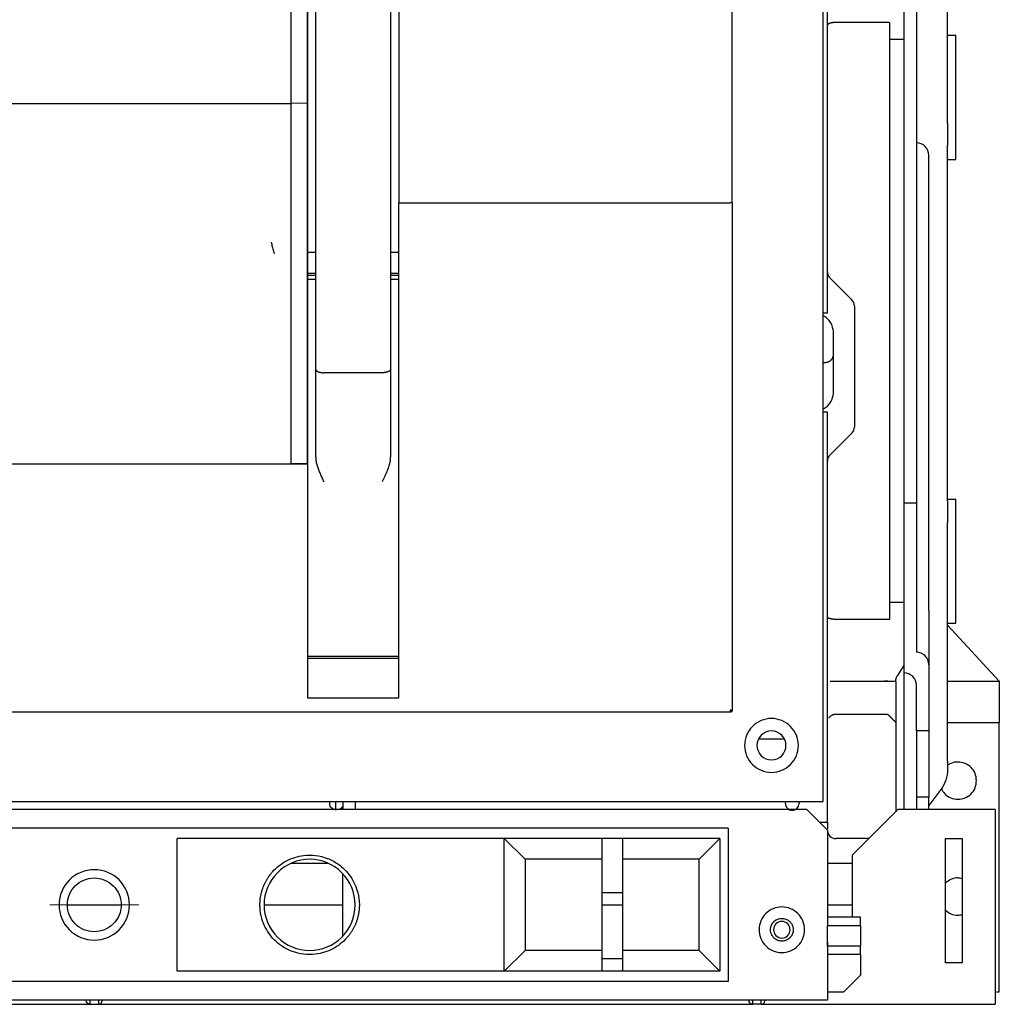
# Model space of a CAD drawing. Units: millimetres. Extents: x -23 to 5225, y -8281 to 7251.
# Drawn here: x 2028 to 2265, y -7240 to -7002 of the extents above; entities that cross this region are included whole.
import ezdxf

# ---------------------------------------------------------------- set-up
doc = ezdxf.new("R2010")
doc.units = ezdxf.units.MM
doc.layers.add('1', color=7, linetype='Continuous')

msp = doc.modelspace()

# ---------------------------------------------------------------- linework, layer by layer
at = {"color": 7, "linetype": 'Continuous', "lineweight": 25}
for p, q in [((2241.97, -7118.62), (2241.97, -6879.62)), ((2244.97, -6879.62), (2244.97, -7118.62)), ((2097.97, -6943.62), (2097.97, -7022.05)), ((2097.97, -6943.62), (2097.97, -7022.05)), ((2097.97, -7022.05), (2097.97, -6943.62)), ((2099.97, -7051.84), (2099.97, -6946.12)), ((2117.97, -6946.12), (2117.97, -7051.84)), ((2222.47, -7190.62), (2222.47, -6961.62)), ((2223.47, -7072.62), (2223.47, -6961.62)), ((2252.47, -7026.91), (2252.47, -6970.29)), ((2119.97, -6984.62), (2119.97, -7046.12)), ((2200.47, -7046.12), (2200.47, -6984.62)), ((2238.47, -7002.55), (2225.47, -7002.55)), ((2238.47, -7002.55), (2238.47, -7146.69)), ((2241.97, -7006.62), (2238.47, -7006.62)), ((2252.47, -7005.62), (2254.47, -7005.62)), ((2254.47, -7035.62), (2254.47, -7005.62)), ((1960.37, -7022.12), (2093.97, -7022.12)), ((2097.97, -7022.05), (2093.97, -7022.12)), ((2097.97, -7022.05), (2097.97, -7109.12)), ((2097.97, -7022.05), (2097.97, -7109.12)), ((2097.97, -7109.12), (2097.97, -7022.05)), ((2252.47, -7118.09), (2252.47, -7032.24)), ((2252.47, -7035.62), (2254.47, -7035.62)), ((2119.97, -7046.12), (2199.97, -7046.12)), ((2119.97, -7165.62), (2119.97, -7046.12)), ((2200.46, -7046.12), (2200.47, -7168.62)), ((2247.97, -7144.62), (2247.97, -7046.62)), ((2099.97, -7086.33), (2099.97, -7051.84)), ((2117.97, -7051.84), (2117.97, -7086.33)), ((2099.97, -7058.09), (2097.97, -7058.09)), ((2119.97, -7058.09), (2117.97, -7058.09)), ((2099.97, -7063.12), (2097.97, -7063.12)), ((2099.47, -7063.62), (2097.97, -7063.62)), ((2099.97, -7063.52), (2099.47, -7063.62)), ((2119.97, -7063.12), (2117.97, -7063.12)), ((2119.97, -7063.62), (2117.97, -7063.62)), ((2099.97, -7064.62), (2097.97, -7064.62)), ((2119.97, -7064.62), (2117.97, -7064.62)), ((2224.05, -7064.21), (2229.38, -7069.54)), ((2229.97, -7070.95), (2229.97, -7100.29)), ((2222.47, -7072.62), (2223.47, -7072.62)), ((2224.97, -7091.62), (2224.97, -7077.62)), ((2222.47, -7084.62), (2222.97, -7084.62)), ((2099.97, -7107.4), (2099.97, -7086.33)), ((2115.97, -7087.12), (2101.97, -7087.12)), ((2117.97, -7086.33), (2117.97, -7107.4)), ((2223.47, -7096.62), (2222.47, -7096.62)), ((2223.47, -7195.62), (2223.47, -7096.62)), ((2229.38, -7101.71), (2224.05, -7107.04)), ((1960.36, -7109.12), (2093.97, -7109.12)), ((1960.37, -7109.12), (2093.97, -7109.12)), ((1960.37, -7109.12), (2093.97, -7109.12)), ((2093.97, -7109.12), (2093.97, -7109.12)), ((2097.97, -7109.12), (2093.97, -7109.12)), ((2093.97, -7109.12), (2093.98, -7109.12)), ((2093.97, -7109.12), (2097.97, -7109.12)), ((2097.97, -7109.12), (2093.98, -7109.12)), ((2097.97, -7109.12), (2097.97, -7165.62)), ((2252.47, -7117.62), (2254.47, -7117.62)), ((2254.47, -7147.62), (2254.47, -7117.62)), ((2244.97, -7118.62), (2241.97, -7118.62)), ((2241.97, -7159.62), (2241.97, -7118.62)), ((2244.97, -7118.62), (2244.97, -7154.62)), ((2252.47, -7180.92), (2252.47, -7123.38)), ((2241.97, -7142.62), (2238.47, -7142.62)), ((2238.47, -7146.69), (2225.47, -7146.69)), ((2252.47, -7147.62), (2254.47, -7147.62)), ((2252.47, -7148.05), (2264.97, -7161.62)), ((2119.97, -7155.62), (2097.97, -7155.62)), ((2097.97, -7156.01), (2119.97, -7156.01)), ((2241.97, -7157.62), (2240.37, -7160.23)), ((2247.97, -7157.62), (2247.97, -7173.62)), ((2224.14, -7161.62), (2238.38, -7161.62)), ((2238.03, -7161.62), (2237.22, -7161.62)), ((2239.97, -7161.7), (2239.97, -7193.12)), ((2244.97, -7173.62), (2244.97, -7162.62)), ((2252.47, -7161.62), (2264.97, -7161.62)), ((2264.97, -7161.62), (2264.97, -7171.62)), ((2097.97, -7165.62), (2119.97, -7165.62)), ((2199.97, -7169.12), (1892.97, -7169.12)), ((2237.68, -7169.62), (2225.47, -7169.62)), ((2241.97, -7192.62), (2241.97, -7169.62)), ((2252.47, -7171.62), (2264.97, -7171.62)), ((2264.97, -7236.62), (2264.97, -7171.62)), ((2247.97, -7173.62), (2244.97, -7173.62)), ((2244.97, -7173.62), (2244.97, -7189.62)), ((2247.97, -7173.62), (2247.97, -7189.62)), ((2213.09, -7175.62), (2206.84, -7175.62)), ((2244.97, -7189.62), (2244.97, -7192.62)), ((2247.97, -7189.62), (2244.97, -7189.62)), ((2250.87, -7187.75), (2247.97, -7191.62)), ((2247.97, -7192.62), (2247.97, -7189.62)), ((1870.47, -7190.62), (2222.47, -7190.62)), ((2103.32, -7191.12), (2103.42, -7190.62)), ((2106.47, -7190.62), (2106.47, -7192.62)), ((2109.47, -7190.62), (2109.47, -7192.62)), ((2213.32, -7191.12), (2213.42, -7190.62)), ((2216.52, -7190.62), (2216.62, -7191.12)), ((2218.47, -7192.62), (1874.47, -7192.62)), ((2223.47, -7197.62), (2218.47, -7192.62)), ((2240.47, -7192.62), (2229.47, -7203.62)), ((2263.97, -7192.62), (2240.47, -7192.62)), ((2263.97, -7192.62), (2263.97, -7234.62)), ((2221.47, -7195.62), (2223.47, -7195.62)), ((2223.47, -7195.62), (2223.47, -7197.27)), ((2199.47, -7197.12), (1893.47, -7197.12)), ((2199.47, -7197.12), (2199.47, -7234.12)), ((2223.47, -7197.62), (2223.47, -7218.62)), ((2066.47, -7231.62), (2066.47, -7199.62)), ((2197.47, -7199.62), (2066.47, -7199.62)), ((2145.47, -7231.62), (2145.47, -7199.62)), ((2145.47, -7199.62), (2150.47, -7204.62)), ((2168.97, -7199.62), (2168.97, -7204.62)), ((2173.97, -7199.62), (2173.97, -7204.62)), ((2192.47, -7204.62), (2197.47, -7199.62)), ((2197.47, -7199.62), (2197.47, -7231.62)), ((2233.47, -7199.62), (2225.47, -7199.62)), ((2251.97, -7229.62), (2251.97, -7199.62)), ((2251.97, -7199.62), (2255.97, -7199.62)), ((2255.97, -7199.62), (2255.97, -7229.62)), ((2229.47, -7203.62), (2229.47, -7218.62)), ((2102.98, -7205.62), (2093.95, -7205.62)), ((2150.47, -7204.62), (2150.47, -7226.62)), ((2168.97, -7204.62), (2150.47, -7204.62)), ((2168.97, -7204.62), (2168.97, -7226.62)), ((2192.47, -7204.62), (2173.97, -7204.62)), ((2173.97, -7204.62), (2173.97, -7226.62)), ((2192.47, -7226.62), (2192.47, -7204.62)), ((2229.47, -7205.62), (2223.47, -7205.62)), ((2106.47, -7223.13), (2106.47, -7208.11)), ((2168.97, -7212.62), (2173.97, -7212.62)), ((2039.97, -7215.62), (2052.97, -7215.62)), ((2087.47, -7215.62), (2106.47, -7215.62)), ((2168.97, -7215.62), (2173.97, -7215.62)), ((2223.47, -7215.62), (2229.47, -7215.62)), ((2223.47, -7218.62), (2223.47, -7220.62)), ((2231.47, -7218.62), (2223.47, -7218.62)), ((2223.47, -7225.62), (2223.47, -7220.62)), ((2223.47, -7220.62), (2231.47, -7220.62)), ((2231.47, -7220.62), (2231.47, -7218.62)), ((2231.47, -7220.62), (2231.47, -7225.62)), ((2223.47, -7224.62), (2223.47, -7225.62)), ((2150.47, -7226.62), (2145.47, -7231.62)), ((2168.97, -7226.62), (2150.47, -7226.62)), ((2168.97, -7226.62), (2168.97, -7231.62)), ((2192.47, -7226.62), (2173.97, -7226.62)), ((2173.97, -7226.62), (2173.97, -7231.62)), ((2197.47, -7231.62), (2192.47, -7226.62)), ((2223.47, -7225.62), (2223.47, -7227.62)), ((2231.47, -7225.62), (2223.47, -7225.62)), ((2223.47, -7227.62), (2223.47, -7238.62)), ((2231.47, -7227.62), (2223.47, -7227.62)), ((2231.47, -7227.62), (2231.47, -7225.62)), ((2231.47, -7227.62), (2231.47, -7232.62)), ((2173.97, -7228.62), (2168.97, -7228.62)), ((2255.97, -7229.62), (2251.97, -7229.62)), ((2197.47, -7231.62), (2066.47, -7231.62)), ((2227.47, -7236.62), (2231.47, -7232.62)), ((2199.47, -7234.12), (1893.47, -7234.12)), ((2223.47, -7236.62), (2227.47, -7236.62)), ((2264.32, -7236.62), (2264.97, -7236.62)), ((2223.47, -7238.62), (1869.47, -7238.62)), ((1887.47, -7239.62), (2045.46, -7239.62)), ((2045.46, -7239.62), (2047.47, -7239.62)), ((2045.47, -7239.62), (2045.47, -7238.62)), ((2047.47, -7238.62), (2047.47, -7239.62)), ((2047.47, -7239.62), (2205.47, -7239.62)), ((2205.47, -7239.62), (2205.47, -7238.62)), ((2207.47, -7239.62), (2205.47, -7239.62)), ((2207.47, -7239.62), (2207.47, -7238.62)), ((2207.47, -7239.62), (2263.97, -7239.62))]:
    msp.add_line(p, q, dxfattribs=at)
msp.add_arc((2244.97, -7034.62), 3, 0, 90.0184, dxfattribs=at)
for points in [[(2093.97, -7022.12), (2093.97, -6987.09), (2093.97, -6951.84), (2093.97, -6916.52)], [(2252.47, -7026.91), (2252.47, -7028.3), (2252.47, -7030.22), (2252.47, -7032.24)], [(2229.97, -7070.95), (2229.97, -7070.42), (2229.76, -7069.91), (2229.38, -7069.54)], [(2229.38, -7101.71), (2229.76, -7101.33), (2229.97, -7100.82), (2229.97, -7100.29)], [(2252.47, -7118.09), (2252.47, -7120.09), (2252.47, -7122), (2252.47, -7123.38)], [(2247.97, -7157.62), (2247.97, -7155.97), (2246.62, -7154.62), (2244.97, -7154.62)], [(2244.97, -7162.62), (2244.97, -7160.97), (2243.62, -7159.62), (2241.97, -7159.62)], [(2200.47, -7168.62), (2200.47, -7168.62), (2200.24, -7168.62), (2199.97, -7168.62)], [(2199.97, -7168.62), (2199.97, -7168.9), (2199.97, -7169.12), (2199.97, -7169.12)], [(2252.47, -7180.92), (2252.47, -7182.22), (2252.47, -7182.95), (2252.47, -7182.95)], [(2252.47, -7182.95), (2252.47, -7184.69), (2251.91, -7186.37), (2250.87, -7187.75)], [(2223.47, -7197.62), (2223.47, -7198.72), (2224.36, -7199.62), (2225.47, -7199.62)], [(2263.97, -7234.62), (2263.97, -7237.38), (2263.97, -7239.62), (2263.97, -7239.62)]]:
    msp.add_open_spline(points, degree=3, dxfattribs=at)
for points, knots in [([(2225.47, -7002.55), (2225.42, -7002.55), (2225.33, -7002.55), (2225.19, -7002.56), (2225.05, -7002.56), (2224.92, -7002.57), (2224.78, -7002.59), (2224.65, -7002.61), (2224.53, -7002.63), (2224.41, -7002.65), (2224.3, -7002.67), (2224.19, -7002.7), (2224.09, -7002.73), (2223.99, -7002.76), (2223.9, -7002.8), (2223.82, -7002.83), (2223.75, -7002.87), (2223.68, -7002.91), (2223.61, -7002.96), (2223.53, -7003.03), (2223.48, -7003.12), (2223.47, -7003.18), (2223.47, -7003.21)], [0, 0, 0, 0, 0.043434, 0.086831, 0.130203, 0.173562, 0.216917, 0.260273, 0.303633, 0.346999, 0.390369, 0.43374, 0.477106, 0.520463, 0.563812, 0.607161, 0.650514, 0.693872, 0.737235, 0.82485, 0.912453, 1, 1, 1, 1]), ([(2093.97, -7109.12), (2093.97, -7108.39), (2093.97, -7106.94), (2093.97, -7104.75), (2093.97, -7102.57), (2093.97, -7100.38), (2093.97, -7098.2), (2093.97, -7096.02), (2093.97, -7093.83), (2093.97, -7091.65), (2093.97, -7089.47), (2093.97, -7087.28), (2093.97, -7085.1), (2093.97, -7082.92), (2093.97, -7080.74), (2093.97, -7078.56), (2093.97, -7076.38), (2093.97, -7074.19), (2093.97, -7072.02), (2093.97, -7069.84), (2093.97, -7067.66), (2093.97, -7065.48), (2093.97, -7063.3), (2093.97, -7061.13), (2093.97, -7058.95), (2093.97, -7056.78), (2093.97, -7054.6), (2093.97, -7052.43), (2093.97, -7050.26), (2093.97, -7048.09), (2093.97, -7045.92), (2093.97, -7043.75), (2093.97, -7041.58), (2093.97, -7039.41), (2093.97, -7037.25), (2093.97, -7035.08), (2093.97, -7032.92), (2093.97, -7030.76), (2093.97, -7028.6), (2093.97, -7026.44), (2093.97, -7024.28), (2093.97, -7022.84), (2093.97, -7022.12)], [0, 0, 0, 0, 0.025, 0.05, 0.075, 0.1, 0.125, 0.15, 0.175, 0.2, 0.225, 0.25, 0.275, 0.3, 0.325, 0.35, 0.375, 0.4, 0.425, 0.45, 0.475, 0.5, 0.525, 0.55, 0.575, 0.6, 0.625, 0.65, 0.675, 0.7, 0.725, 0.75, 0.775, 0.8, 0.825, 0.85, 0.875, 0.9, 0.925, 0.95, 0.975, 1, 1, 1, 1]), ([(2247.97, -7046.62), (2247.97, -7045.84), (2247.97, -7044.27), (2247.97, -7042), (2247.97, -7039.92), (2247.97, -7038.08), (2247.97, -7036.58), (2247.97, -7035.45), (2247.97, -7034.81), (2247.97, -7034.54), (2247.97, -7034.62), (2247.97, -7034.62)], [0, 0, 0, 0, 0.124892, 0.249803, 0.374738, 0.499707, 0.624714, 0.749765, 0.874858, 0.999985, 1, 1, 1, 1]), ([(2200.43, -7046.12), (2200.42, -7046.12), (2200.4, -7046.12), (2200.36, -7046.12), (2200.32, -7046.12), (2200.27, -7046.12), (2200.21, -7046.12), (2200.16, -7046.12), (2200.1, -7046.12), (2200.03, -7046.12), (2199.99, -7046.12), (2199.97, -7046.12)], [0, 0, 0, 0, 0.111389, 0.222404, 0.333371, 0.444396, 0.555457, 0.66649, 0.777476, 0.888533, 1, 1, 1, 1]), ([(2089.97, -7058.4), (2089.92, -7058.21), (2089.82, -7057.84), (2089.67, -7057.28), (2089.53, -7056.72), (2089.38, -7056.16), (2089.29, -7055.79), (2089.24, -7055.6)], [0, 0, 0, 0, 0.2, 0.4, 0.6, 0.8, 1, 1, 1, 1]), ([(2223.47, -7062.79), (2223.47, -7062.84), (2223.47, -7062.94), (2223.49, -7063.08), (2223.51, -7063.22), (2223.55, -7063.36), (2223.59, -7063.49), (2223.65, -7063.62), (2223.71, -7063.75), (2223.78, -7063.87), (2223.87, -7063.99), (2223.95, -7064.1), (2224.02, -7064.17), (2224.05, -7064.21)], [0, 0, 0, 0, 0.0909712, 0.1818758, 0.2727613, 0.3636504, 0.4545487, 0.5454513, 0.6363496, 0.7272387, 0.8181242, 0.9090288, 1, 1, 1, 1]), ([(2224.97, -7077.62), (2224.89, -7076.97), (2224.73, -7075.67), (2223.76, -7074.14), (2222.83, -7073.6), (2222.47, -7073.39)], [0, 0, 0, 0, 0.379019, 0.758039, 1, 1, 1, 1]), ([(2222.97, -7084.62), (2223.01, -7084.62), (2223.11, -7084.62), (2223.24, -7084.6), (2223.38, -7084.58), (2223.51, -7084.55), (2223.65, -7084.5), (2223.77, -7084.45), (2223.9, -7084.39), (2224.02, -7084.32), (2224.13, -7084.25), (2224.24, -7084.16), (2224.35, -7084.07), (2224.44, -7083.97), (2224.53, -7083.87), (2224.62, -7083.76), (2224.69, -7083.64), (2224.76, -7083.52), (2224.83, -7083.35), (2224.9, -7083.14), (2224.96, -7082.89), (2224.97, -7082.71), (2224.97, -7082.62)], [0, 0, 0, 0, 0.044104, 0.088134, 0.132132, 0.176122, 0.220117, 0.26412, 0.308127, 0.352132, 0.396127, 0.440108, 0.484073, 0.528034, 0.572003, 0.615987, 0.659986, 0.703993, 0.748, 0.831958, 0.91591, 1, 1, 1, 1]), ([(2099.97, -7086.33), (2099.97, -7086.35), (2099.97, -7086.39), (2099.99, -7086.45), (2100.01, -7086.5), (2100.05, -7086.56), (2100.1, -7086.61), (2100.16, -7086.67), (2100.22, -7086.72), (2100.3, -7086.77), (2100.39, -7086.82), (2100.48, -7086.86), (2100.58, -7086.9), (2100.69, -7086.94), (2100.81, -7086.98), (2100.94, -7087.01), (2101.06, -7087.04), (2101.23, -7087.07), (2101.45, -7087.1), (2101.71, -7087.12), (2101.88, -7087.12), (2101.97, -7087.12)], [0, 0, 0, 0, 0.046862, 0.093728, 0.140597, 0.187468, 0.23434, 0.281212, 0.328084, 0.374956, 0.421827, 0.468699, 0.515573, 0.56245, 0.609327, 0.656205, 0.703082, 0.74996, 0.833299, 0.916643, 1, 1, 1, 1]), ([(2117.97, -7086.33), (2117.97, -7086.35), (2117.96, -7086.39), (2117.95, -7086.45), (2117.92, -7086.5), (2117.88, -7086.56), (2117.84, -7086.61), (2117.78, -7086.67), (2117.71, -7086.72), (2117.63, -7086.77), (2117.55, -7086.82), (2117.45, -7086.86), (2117.35, -7086.9), (2117.24, -7086.94), (2117.12, -7086.98), (2117, -7087.01), (2116.87, -7087.04), (2116.7, -7087.07), (2116.49, -7087.1), (2116.23, -7087.12), (2116.06, -7087.12), (2115.97, -7087.12)], [0, 0, 0, 0, 0.0468619, 0.0937281, 0.1405971, 0.187468, 0.2343399, 0.281212, 0.3280839, 0.3749556, 0.4218272, 0.4686994, 0.5155734, 0.5624497, 0.6093271, 0.6562049, 0.7030824, 0.7499597, 0.8332992, 0.9166431, 1, 1, 1, 1]), ([(2222.47, -7095.85), (2222.83, -7095.64), (2223.76, -7095.1), (2224.73, -7093.57), (2224.89, -7092.27), (2224.97, -7091.62)], [0, 0, 0, 0, 0.241961, 0.620981, 1, 1, 1, 1]), ([(2099.97, -7107.4), (2099.97, -7107.48), (2099.97, -7107.64), (2099.98, -7107.87), (2100, -7108.03), (2100.01, -7108.1)], [0, 0, 0, 0, 0.333333, 0.666666, 1, 1, 1, 1]), ([(2101.97, -7113.44), (2101.89, -7113.29), (2101.74, -7112.98), (2101.51, -7112.51), (2101.29, -7112.04), (2101.07, -7111.57), (2100.87, -7111.09), (2100.67, -7110.61), (2100.49, -7110.12), (2100.33, -7109.63), (2100.19, -7109.13), (2100.08, -7108.62), (2100.03, -7108.28), (2100.01, -7108.1)], [0, 0, 0, 0, 0.0909184, 0.181759, 0.2725631, 0.363366, 0.454196, 0.545073, 0.6360068, 0.7269944, 0.8180173, 0.9090385, 1, 1, 1, 1]), ([(2117.93, -7108.1), (2117.92, -7108.19), (2117.89, -7108.37), (2117.85, -7108.64), (2117.79, -7108.91), (2117.73, -7109.17), (2117.66, -7109.44), (2117.58, -7109.7), (2117.5, -7109.96), (2117.41, -7110.21), (2117.32, -7110.47), (2117.22, -7110.72), (2117.12, -7110.98), (2117.01, -7111.23), (2116.9, -7111.48), (2116.79, -7111.73), (2116.68, -7111.97), (2116.56, -7112.22), (2116.45, -7112.46), (2116.33, -7112.71), (2116.21, -7112.95), (2116.09, -7113.2), (2116.01, -7113.36), (2115.97, -7113.44)], [0, 0, 0, 0, 0.04764, 0.095305, 0.142984, 0.190668, 0.23835, 0.286025, 0.333689, 0.381338, 0.428971, 0.476588, 0.524189, 0.571776, 0.619351, 0.666917, 0.714477, 0.762037, 0.8096, 0.857172, 0.904759, 0.952366, 1, 1, 1, 1]), ([(2117.93, -7108.1), (2117.94, -7108.03), (2117.95, -7107.87), (2117.97, -7107.64), (2117.97, -7107.48), (2117.97, -7107.4)], [0, 0, 0, 0, 0.333334, 0.666667, 1, 1, 1, 1]), ([(2224.05, -7107.04), (2224.02, -7107.07), (2223.95, -7107.14), (2223.87, -7107.25), (2223.78, -7107.37), (2223.71, -7107.49), (2223.65, -7107.62), (2223.59, -7107.75), (2223.55, -7107.89), (2223.51, -7108.02), (2223.49, -7108.16), (2223.47, -7108.31), (2223.47, -7108.4), (2223.47, -7108.45)], [0, 0, 0, 0, 0.090971, 0.181876, 0.272761, 0.36365, 0.454549, 0.545451, 0.63635, 0.727239, 0.818124, 0.909029, 1, 1, 1, 1]), ([(2247.97, -7144.62), (2247.97, -7148.07), (2247.97, -7151.38), (2247.97, -7156.25), (2247.97, -7157.62), (2247.97, -7157.62)], [0, 0, 0, 0, 0.5, 0.5, 1, 1, 1, 1]), ([(2225.47, -7146.69), (2225.42, -7146.69), (2225.33, -7146.69), (2225.19, -7146.69), (2225.05, -7146.68), (2224.92, -7146.67), (2224.78, -7146.65), (2224.65, -7146.64), (2224.53, -7146.62), (2224.41, -7146.59), (2224.3, -7146.57), (2224.19, -7146.54), (2224.09, -7146.51), (2223.99, -7146.48), (2223.9, -7146.45), (2223.82, -7146.41), (2223.75, -7146.37), (2223.68, -7146.33), (2223.61, -7146.28), (2223.53, -7146.21), (2223.48, -7146.12), (2223.47, -7146.06), (2223.47, -7146.04)], [0, 0, 0, 0, 0.043434, 0.086831, 0.130203, 0.173562, 0.216917, 0.260273, 0.303633, 0.346999, 0.390369, 0.43374, 0.477106, 0.520463, 0.563812, 0.607161, 0.650514, 0.693872, 0.737235, 0.82485, 0.912453, 1, 1, 1, 1]), ([(2239.97, -7161.7), (2239.97, -7161.64), (2239.97, -7161.53), (2239.99, -7161.36), (2240.01, -7161.19), (2240.04, -7161.02), (2240.09, -7160.85), (2240.14, -7160.69), (2240.21, -7160.53), (2240.28, -7160.38), (2240.34, -7160.28), (2240.37, -7160.23)], [0, 0, 0, 0, 0.11108, 0.222195, 0.333325, 0.444452, 0.555566, 0.666663, 0.777751, 0.888851, 1, 1, 1, 1]), ([(2241.97, -7169.62), (2241.97, -7169.52), (2241.97, -7169.32), (2241.97, -7169.02), (2241.97, -7168.72), (2241.97, -7168.42), (2241.97, -7168.12), (2241.97, -7167.82), (2241.97, -7167.52), (2241.97, -7167.23), (2241.97, -7166.94), (2241.97, -7166.65), (2241.97, -7166.36), (2241.97, -7166.07), (2241.97, -7165.79), (2241.97, -7165.52), (2241.97, -7165.24), (2241.97, -7164.97), (2241.97, -7164.71), (2241.97, -7164.45), (2241.97, -7164.19), (2241.97, -7163.94), (2241.97, -7163.69), (2241.97, -7163.45), (2241.97, -7163.22), (2241.97, -7162.99), (2241.97, -7162.77), (2241.97, -7162.48), (2241.97, -7162.13), (2241.97, -7161.74), (2241.97, -7161.39), (2241.97, -7161.06), (2241.97, -7160.76), (2241.97, -7160.5), (2241.97, -7160.27), (2241.97, -7160.07), (2241.97, -7159.91), (2241.97, -7159.78), (2241.97, -7159.69), (2241.97, -7159.63), (2241.97, -7159.62), (2241.97, -7159.62)], [0, 0, 0, 0, 0.019243, 0.03848, 0.057713, 0.076944, 0.096174, 0.115404, 0.134634, 0.153864, 0.173095, 0.192326, 0.211558, 0.230789, 0.250021, 0.269252, 0.288482, 0.307712, 0.326941, 0.346171, 0.365401, 0.384631, 0.403863, 0.423094, 0.442326, 0.461559, 0.480791, 0.500023, 0.538483, 0.576944, 0.615404, 0.653861, 0.692316, 0.730773, 0.769232, 0.807692, 0.84615, 0.884607, 0.923063, 0.961524, 1, 1, 1, 1]), ([(2238.38, -7161.62), (2238.4, -7161.62), (2238.45, -7161.62), (2238.53, -7161.62), (2238.62, -7161.62), (2238.72, -7161.62), (2238.82, -7161.62), (2238.93, -7161.62), (2239.04, -7161.62), (2239.16, -7161.62), (2239.28, -7161.62), (2239.4, -7161.62), (2239.53, -7161.62), (2239.66, -7161.62), (2239.79, -7161.62), (2239.92, -7161.62), (2240.01, -7161.62), (2240.06, -7161.62)], [0, 0, 0, 0, 0.066809, 0.133502, 0.20014, 0.266761, 0.333386, 0.400024, 0.466673, 0.533327, 0.599976, 0.666614, 0.733239, 0.79986, 0.866498, 0.933191, 1, 1, 1, 1]), ([(2200.47, -7168.62), (2200.47, -7168.64), (2200.47, -7168.69), (2200.45, -7168.75), (2200.43, -7168.81), (2200.4, -7168.87), (2200.37, -7168.93), (2200.32, -7168.97), (2200.27, -7169.02), (2200.22, -7169.06), (2200.16, -7169.08), (2200.1, -7169.11), (2200.03, -7169.12), (2199.99, -7169.12), (2199.97, -7169.12)], [0, 0, 0, 0, 0.087154, 0.170272, 0.251698, 0.332991, 0.415007, 0.498054, 0.582048, 0.666643, 0.751337, 0.835541, 0.918635, 1, 1, 1, 1]), ([(2216.47, -7177.12), (2216.47, -7175.4), (2215.78, -7173.74), (2213.35, -7171.31), (2211.69, -7170.62), (2208.24, -7170.62), (2206.59, -7171.31), (2204.15, -7173.74), (2203.47, -7175.4), (2203.47, -7177.12)], [0, 0, 0, 0, 0.25, 0.25, 0.5, 0.5, 0.75, 0.75, 1, 1, 1, 1]), ([(2225.47, -7169.62), (2225.42, -7169.62), (2225.32, -7169.62), (2225.17, -7169.64), (2225.02, -7169.67), (2224.87, -7169.71), (2224.73, -7169.76), (2224.58, -7169.83), (2224.44, -7169.9), (2224.3, -7170), (2224.16, -7170.1), (2224.03, -7170.23), (2223.9, -7170.37), (2223.83, -7170.48), (2223.79, -7170.54)], [0, 0, 0, 0, 0.083724, 0.167509, 0.251308, 0.335092, 0.418854, 0.50261, 0.586374, 0.670156, 0.752647, 0.835074, 0.917449, 1, 1, 1, 1]), ([(2238.38, -7169.94), (2238.35, -7169.92), (2238.31, -7169.87), (2238.23, -7169.81), (2238.15, -7169.76), (2238.08, -7169.72), (2238, -7169.68), (2237.92, -7169.66), (2237.84, -7169.64), (2237.76, -7169.62), (2237.7, -7169.62), (2237.68, -7169.62)], [0, 0, 0, 0, 0.111173, 0.222268, 0.333341, 0.444428, 0.555542, 0.666678, 0.777819, 0.888938, 1, 1, 1, 1]), ([(2240.06, -7171.62), (2240.01, -7171.57), (2239.92, -7171.48), (2239.77, -7171.34), (2239.63, -7171.2), (2239.49, -7171.06), (2239.35, -7170.92), (2239.22, -7170.78), (2239.08, -7170.65), (2238.95, -7170.52), (2238.82, -7170.39), (2238.7, -7170.27), (2238.59, -7170.15), (2238.48, -7170.04), (2238.41, -7169.97), (2238.38, -7169.94)], [0, 0, 0, 0, 0.076624, 0.153443, 0.230394, 0.307418, 0.384461, 0.461477, 0.538437, 0.615327, 0.692155, 0.768957, 0.845794, 0.922764, 1, 1, 1, 1]), ([(2213.47, -7177.12), (2213.47, -7175.19), (2211.9, -7173.62), (2208.04, -7173.62), (2206.47, -7175.19), (2206.47, -7177.12)], [0, 0, 0, 0, 0.5, 0.5, 1, 1, 1, 1]), ([(2203.47, -7177.12), (2203.47, -7178.84), (2204.15, -7180.5), (2206.59, -7182.94), (2208.24, -7183.62), (2211.69, -7183.62), (2213.35, -7182.94), (2215.78, -7180.5), (2216.47, -7178.84), (2216.47, -7177.12)], [0, 0, 0, 0, 0.25, 0.25, 0.5, 0.5, 0.75, 0.75, 1, 1, 1, 1]), ([(2206.47, -7177.12), (2206.47, -7178.05), (2206.84, -7178.94), (2208.15, -7180.25), (2209.04, -7180.62), (2210.9, -7180.62), (2211.79, -7180.25), (2213.1, -7178.94), (2213.47, -7178.05), (2213.47, -7177.12)], [0, 0, 0, 0, 0.25, 0.25, 0.5, 0.5, 0.75, 0.75, 1, 1, 1, 1]), ([(2259.47, -7185.62), (2259.4, -7185.03), (2259.26, -7183.85), (2258.23, -7182.36), (2256.73, -7181.35), (2254.98, -7181.02), (2253.44, -7181.25), (2252.72, -7181.79), (2252.47, -7181.98)], [0, 0, 0, 0, 0.180739, 0.361477, 0.542215, 0.722954, 0.903691, 1, 1, 1, 1]), ([(2250.96, -7187.57), (2251.21, -7188.01), (2251.74, -7188.96), (2253.21, -7189.88), (2254.96, -7190.24), (2256.74, -7189.89), (2258.22, -7188.89), (2259.27, -7187.39), (2259.4, -7186.21), (2259.47, -7185.62)], [0, 0, 0, 0, 0.123214, 0.269345, 0.415476, 0.561607, 0.707738, 0.853869, 1, 1, 1, 1]), ([(2104.3, -7192.62), (2104.12, -7192.52), (2103.76, -7192.32), (2103.39, -7191.77), (2103.34, -7191.34), (2103.32, -7191.12)], [0, 0, 0, 0, 0.317822, 0.65891, 1, 1, 1, 1]), ([(2104.72, -7190.62), (2104.72, -7190.66), (2104.72, -7190.75), (2104.72, -7190.91), (2104.72, -7191.05), (2104.72, -7191.12)], [0, 0, 0, 0, 0.223723, 0.612348, 1, 1, 1, 1]), ([(2104.72, -7191.12), (2104.72, -7191.15), (2104.72, -7191.19), (2104.72, -7191.27), (2104.72, -7191.33), (2104.72, -7191.4), (2104.72, -7191.47), (2104.72, -7191.53), (2104.72, -7191.6), (2104.72, -7191.66), (2104.72, -7191.83), (2104.72, -7192.1), (2104.72, -7192.39), (2104.72, -7192.61), (2104.72, -7192.7), (2104.72, -7192.75)], [0, 0, 0, 0, 0.040085, 0.079591, 0.118996, 0.158518, 0.198177, 0.237856, 0.277456, 0.317004, 0.356539, 0.588788, 0.82103, 0.910517, 1, 1, 1, 1]), ([(2106.47, -7191.79), (2106.37, -7191.97), (2106.18, -7192.33), (2105.82, -7192.52), (2105.64, -7192.62)], [0, 0, 0, 0, 0.499999, 1, 1, 1, 1]), ([(2213.32, -7191.12), (2213.32, -7191.56), (2213.49, -7191.98), (2214.11, -7192.6), (2214.53, -7192.77), (2215.41, -7192.77), (2215.83, -7192.6), (2216.44, -7191.98), (2216.62, -7191.56), (2216.62, -7191.12)], [0, 0, 0, 0, 0.25, 0.25, 0.5, 0.5, 0.75, 0.75, 1, 1, 1, 1]), ([(2086.47, -7215.62), (2086.47, -7215.51), (2086.47, -7215.29), (2086.48, -7214.95), (2086.51, -7214.62), (2086.54, -7214.28), (2086.58, -7213.95), (2086.63, -7213.62), (2086.69, -7213.29), (2086.76, -7212.97), (2086.84, -7212.64), (2086.93, -7212.32), (2087.03, -7212), (2087.13, -7211.68), (2087.25, -7211.37), (2087.37, -7211.05), (2087.5, -7210.75), (2087.64, -7210.44), (2087.79, -7210.14), (2087.95, -7209.85), (2088.11, -7209.56), (2088.28, -7209.27), (2088.47, -7208.99), (2088.65, -7208.71), (2088.85, -7208.44), (2089.06, -7208.18), (2089.27, -7207.92), (2089.88, -7207.2), (2091.03, -7206.12), (2092.86, -7204.94), (2094.88, -7204.1), (2097.25, -7203.59), (2099.93, -7203.59), (2102.77, -7204.29), (2105.78, -7205.87), (2108.56, -7208.65), (2109.85, -7211.53), (2110.25, -7213.31), (2110.35, -7213.89), (2110.42, -7214.46), (2110.46, -7215.04), (2110.47, -7215.43), (2110.47, -7215.62)], [0, 0, 0, 0, 0.008899, 0.017795, 0.02669, 0.035585, 0.044479, 0.053373, 0.062267, 0.071161, 0.080055, 0.08895, 0.097845, 0.106739, 0.115634, 0.124528, 0.133422, 0.142316, 0.15121, 0.160104, 0.168999, 0.177893, 0.186788, 0.195682, 0.204577, 0.213472, 0.222367, 0.231261, 0.288999, 0.346735, 0.404472, 0.462209, 0.539111, 0.616012, 0.692913, 0.807915, 0.922914, 0.93833, 0.953745, 0.969161, 0.984578, 1, 1, 1, 1]), ([(2109.47, -7215.62), (2109.47, -7212.7), (2108.31, -7209.91), (2104.18, -7205.78), (2101.39, -7204.62), (2095.55, -7204.62), (2092.75, -7205.78), (2088.63, -7209.91), (2087.47, -7212.7), (2087.47, -7215.62)], [0, 0, 0, 0, 0.25, 0.25, 0.5, 0.5, 0.75, 0.75, 1, 1, 1, 1]), ([(2054.97, -7215.62), (2054.97, -7213.37), (2054.07, -7211.2), (2050.88, -7208.02), (2048.72, -7207.12), (2044.21, -7207.12), (2042.05, -7208.02), (2038.86, -7211.2), (2037.97, -7213.37), (2037.97, -7215.62)], [0, 0, 0, 0, 0.25, 0.25, 0.5, 0.5, 0.75, 0.75, 1, 1, 1, 1]), ([(2039.97, -7215.62), (2039.97, -7213.9), (2040.65, -7212.24), (2043.09, -7209.81), (2044.74, -7209.12), (2048.19, -7209.12), (2049.85, -7209.81), (2052.28, -7212.24), (2052.97, -7213.9), (2052.97, -7215.62)], [0, 0, 0, 0, 0.25, 0.25, 0.5, 0.5, 0.75, 0.75, 1, 1, 1, 1]), ([(2255.97, -7209.32), (2255.64, -7209.23), (2254.74, -7209), (2253.25, -7209.33), (2252.37, -7210), (2251.97, -7210.32)], [0, 0, 0, 0, 0.236436, 0.643594, 1, 1, 1, 1]), ([(2037.97, -7215.62), (2037.97, -7217.88), (2038.86, -7220.04), (2042.05, -7223.23), (2044.21, -7224.12), (2048.72, -7224.12), (2050.88, -7223.23), (2054.07, -7220.04), (2054.97, -7217.88), (2054.97, -7215.62)], [0, 0, 0, 0, 0.25, 0.25, 0.5, 0.5, 0.75, 0.75, 1, 1, 1, 1]), ([(2052.97, -7215.62), (2052.97, -7217.34), (2052.28, -7219), (2049.85, -7221.44), (2048.19, -7222.12), (2044.74, -7222.12), (2043.09, -7221.44), (2040.65, -7219), (2039.97, -7217.34), (2039.97, -7215.62)], [0, 0, 0, 0, 0.25, 0.25, 0.5, 0.5, 0.75, 0.75, 1, 1, 1, 1]), ([(2110.47, -7215.62), (2110.47, -7215.73), (2110.47, -7215.96), (2110.45, -7216.29), (2110.43, -7216.62), (2110.4, -7216.96), (2110.35, -7217.29), (2110.3, -7217.62), (2110.24, -7217.95), (2110.17, -7218.28), (2110.09, -7218.6), (2110.01, -7218.92), (2109.91, -7219.24), (2109.8, -7219.56), (2109.69, -7219.88), (2109.57, -7220.19), (2109.43, -7220.5), (2109.29, -7220.8), (2109.15, -7221.1), (2108.99, -7221.39), (2108.82, -7221.69), (2108.65, -7221.97), (2108.47, -7222.25), (2108.28, -7222.53), (2108.08, -7222.8), (2107.88, -7223.07), (2107.67, -7223.33), (2107.05, -7224.04), (2105.91, -7225.12), (2104.08, -7226.3), (2102.06, -7227.14), (2099.69, -7227.65), (2097.01, -7227.65), (2094.17, -7226.95), (2091.16, -7225.37), (2088.37, -7222.59), (2087.08, -7219.71), (2086.69, -7217.93), (2086.59, -7217.36), (2086.52, -7216.78), (2086.48, -7216.2), (2086.47, -7215.81), (2086.47, -7215.62)], [0, 0, 0, 0, 0.008899, 0.017795, 0.02669, 0.035585, 0.044479, 0.053373, 0.062267, 0.071161, 0.080055, 0.08895, 0.097845, 0.106739, 0.115634, 0.124528, 0.133422, 0.142316, 0.15121, 0.160104, 0.168999, 0.177893, 0.186788, 0.195682, 0.204577, 0.213472, 0.222367, 0.231261, 0.288999, 0.346735, 0.404472, 0.462209, 0.539111, 0.616012, 0.692913, 0.807915, 0.922914, 0.93833, 0.953745, 0.969161, 0.984578, 1, 1, 1, 1]), ([(2087.47, -7215.62), (2087.47, -7218.54), (2088.63, -7221.34), (2092.75, -7225.46), (2095.55, -7226.62), (2101.39, -7226.62), (2104.18, -7225.46), (2108.31, -7221.34), (2109.47, -7218.54), (2109.47, -7215.62)], [0, 0, 0, 0, 0.25, 0.25, 0.5, 0.5, 0.75, 0.75, 1, 1, 1, 1]), ([(2217.97, -7221.62), (2217.97, -7220.16), (2217.39, -7218.76), (2215.33, -7216.7), (2213.93, -7216.12), (2211.01, -7216.12), (2209.61, -7216.7), (2207.55, -7218.76), (2206.97, -7220.16), (2206.97, -7221.62)], [0, 0, 0, 0, 0.25, 0.25, 0.5, 0.5, 0.75, 0.75, 1, 1, 1, 1]), ([(2251.97, -7216.92), (2252.37, -7217.24), (2253.25, -7217.92), (2254.74, -7218.24), (2255.64, -7218.01), (2255.97, -7217.92)], [0, 0, 0, 0, 0.356406, 0.763564, 1, 1, 1, 1]), ([(2209.72, -7221.62), (2209.72, -7221.57), (2209.72, -7221.46), (2209.73, -7221.3), (2209.76, -7221.14), (2209.79, -7220.99), (2209.83, -7220.83), (2209.88, -7220.68), (2209.94, -7220.53), (2210.01, -7220.39), (2210.09, -7220.25), (2210.17, -7220.11), (2210.26, -7219.98), (2210.36, -7219.85), (2210.47, -7219.73), (2210.58, -7219.62), (2210.7, -7219.51), (2210.82, -7219.41), (2210.96, -7219.32), (2211.32, -7219.1), (2211.98, -7218.86), (2212.95, -7218.86), (2213.67, -7219.12), (2214.11, -7219.41), (2214.36, -7219.62), (2214.58, -7219.85), (2214.77, -7220.11), (2214.93, -7220.38), (2215.06, -7220.68), (2215.15, -7220.99), (2215.21, -7221.3), (2215.21, -7221.51), (2215.22, -7221.62)], [0, 0, 0, 0, 0.018582, 0.037142, 0.055691, 0.074236, 0.092782, 0.11133, 0.12988, 0.148431, 0.166981, 0.18553, 0.204077, 0.222622, 0.241168, 0.259717, 0.278268, 0.296821, 0.315373, 0.333924, 0.444691, 0.555458, 0.666225, 0.703312, 0.740399, 0.777478, 0.814553, 0.851637, 0.888722, 0.925799, 0.962876, 1, 1, 1, 1]), ([(2214.47, -7221.62), (2214.47, -7220.52), (2213.57, -7219.62), (2211.36, -7219.62), (2210.47, -7220.52), (2210.47, -7221.62)], [0, 0, 0, 0, 0.5, 0.5, 1, 1, 1, 1]), ([(2206.97, -7221.62), (2206.97, -7223.08), (2207.55, -7224.48), (2209.61, -7226.54), (2211.01, -7227.12), (2213.93, -7227.12), (2215.33, -7226.54), (2217.39, -7224.48), (2217.97, -7223.08), (2217.97, -7221.62)], [0, 0, 0, 0, 0.25, 0.25, 0.5, 0.5, 0.75, 0.75, 1, 1, 1, 1]), ([(2215.22, -7221.62), (2215.22, -7221.67), (2215.22, -7221.78), (2215.2, -7221.94), (2215.18, -7222.1), (2215.15, -7222.26), (2215.1, -7222.41), (2215.05, -7222.56), (2214.99, -7222.71), (2214.93, -7222.86), (2214.85, -7223), (2214.77, -7223.13), (2214.68, -7223.26), (2214.58, -7223.39), (2214.47, -7223.51), (2214.36, -7223.62), (2214.24, -7223.73), (2214.11, -7223.83), (2213.98, -7223.92), (2213.62, -7224.14), (2212.95, -7224.39), (2211.98, -7224.39), (2211.27, -7224.12), (2210.82, -7223.83), (2210.58, -7223.63), (2210.36, -7223.39), (2210.17, -7223.14), (2210.01, -7222.86), (2209.88, -7222.56), (2209.79, -7222.26), (2209.73, -7221.94), (2209.72, -7221.73), (2209.72, -7221.62)], [0, 0, 0, 0, 0.018582, 0.037142, 0.055691, 0.074236, 0.092782, 0.11133, 0.12988, 0.148431, 0.166981, 0.18553, 0.204077, 0.222622, 0.241168, 0.259717, 0.278268, 0.296821, 0.315373, 0.333924, 0.444691, 0.555458, 0.666225, 0.703312, 0.740399, 0.777478, 0.814553, 0.851637, 0.888722, 0.925799, 0.962876, 1, 1, 1, 1]), ([(2210.47, -7221.62), (2210.47, -7222.15), (2210.68, -7222.66), (2211.43, -7223.41), (2211.94, -7223.62), (2213, -7223.62), (2213.51, -7223.41), (2214.26, -7222.66), (2214.47, -7222.15), (2214.47, -7221.62)], [0, 0, 0, 0, 0.25, 0.25, 0.5, 0.5, 0.75, 0.75, 1, 1, 1, 1]), ([(2045.47, -7239.62), (2045.33, -7239.61), (2045.04, -7239.59), (2044.73, -7239.29), (2044.55, -7238.97), (2044.52, -7238.68), (2044.52, -7238.62)], [0, 0, 0, 0, 0.304328, 0.60992, 0.914616, 1, 1, 1, 1]), ([(2047.48, -7239.62), (2047.62, -7239.61), (2047.9, -7239.58), (2048.21, -7239.29), (2048.39, -7238.97), (2048.41, -7238.68), (2048.42, -7238.62)], [0, 0, 0, 0, 0.304448, 0.609703, 0.914508, 1, 1, 1, 1]), ([(2205.47, -7239.63), (2205.33, -7239.62), (2205.04, -7239.59), (2204.73, -7239.29), (2204.55, -7238.97), (2204.52, -7238.68), (2204.52, -7238.62)], [0, 0, 0, 0, 0.303784, 0.609061, 0.913252, 1, 1, 1, 1]), ([(2207.47, -7239.62), (2207.61, -7239.61), (2207.9, -7239.58), (2208.2, -7239.3), (2208.39, -7238.97), (2208.41, -7238.69), (2208.42, -7238.62)], [0, 0, 0, 0, 0.303295, 0.607305, 0.910758, 1, 1, 1, 1])]:
    msp.add_open_spline(points, degree=3, knots=knots, dxfattribs=at)
at = {"layer": '1', "lineweight": 18}
msp.add_line((2035.73, -7215.62), (2057.2, -7215.62), dxfattribs=at)

doc.saveas('drawing.dxf')
